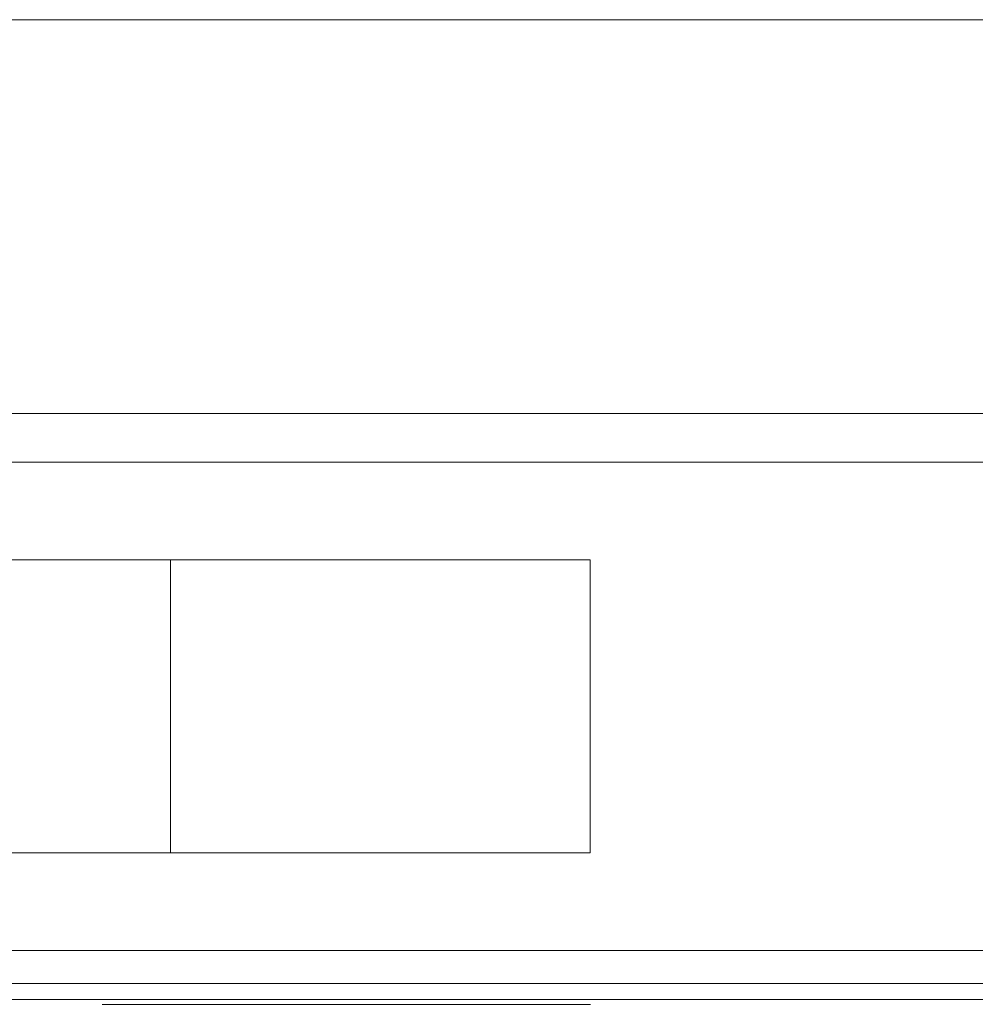
# Model space of a CAD drawing. Units: millimetres. Extents: x 397.3 to 427.8, y 285.6 to 307.3.
# Drawn here: x 409.6 to 409.7, y 303.2 to 303.3 of the extents above; entities that cross this region are included whole.
import ezdxf

# ---------------------------------------------------------------- set-up
doc = ezdxf.new("R2010")
doc.units = ezdxf.units.MM
doc.linetypes.add('HIDDEN2', pattern=[4.7625, 3.175, -1.5875])
for name, color, linetype, lineweight in [('mesas', 5, 'Continuous', 18), ('Mobiliario', 7, 'Continuous', 15), ('muebles', 1, 'Continuous', 20)]:
    doc.layers.add(name, color=color, linetype=linetype, lineweight=lineweight)

# ---------------------------------------------------------------- blocks, each defined once
blk = doc.blocks.new('PSR_S60240')
at = {"layer": 'Mobiliario', "color": 0, "linetype": 'Continuous'}
blk.add_line((2.4, 0), (2.4, 0.6), dxfattribs=at)
blk.add_line((2.4, 0), (2.4, 0.6), dxfattribs=at)

msp = doc.modelspace()

# ---------------------------------------------------------------- linework, layer by layer
at = {"layer": 'mesas'}
for p, q in [((409.34521, 303.27683), (409.84521, 303.27683)), ((409.39521, 303.27183), (409.79521, 303.27183)), ((409.55037, 303.26183), (409.68037, 303.26183)), ((409.62334, 303.26183), (409.62346, 303.26183)), ((409.62334, 303.26183), (409.62346, 303.26183)), ((409.62334, 303.26183), (409.62346, 303.26183)), ((409.62334, 303.26183), (409.62346, 303.26183)), ((409.62334, 303.26183), (409.62346, 303.26183)), ((409.62334, 303.26183), (409.62346, 303.26183)), ((409.62346, 303.26183), (409.6237, 303.26183)), ((409.62346, 303.26183), (409.6237, 303.26183)), ((409.62346, 303.26183), (409.6237, 303.26183)), ((409.62346, 303.26183), (409.6237, 303.26183)), ((409.62346, 303.26183), (409.6237, 303.26183)), ((409.62346, 303.26183), (409.6237, 303.26183)), ((409.6237, 303.26183), (409.62405, 303.26183)), ((409.6237, 303.26183), (409.62405, 303.26183)), ((409.6237, 303.26183), (409.62405, 303.26183)), ((409.6237, 303.26183), (409.62405, 303.26183)), ((409.6237, 303.26183), (409.62405, 303.26183)), ((409.6237, 303.26183), (409.62405, 303.26183)), ((409.62405, 303.26183), (409.6245, 303.26183)), ((409.62405, 303.26183), (409.6245, 303.26183)), ((409.62405, 303.26183), (409.6245, 303.26183)), ((409.62405, 303.26183), (409.6245, 303.26183)), ((409.62405, 303.26183), (409.6245, 303.26183)), ((409.62405, 303.26183), (409.6245, 303.26183)), ((409.6245, 303.26183), (409.62504, 303.26183)), ((409.6245, 303.26183), (409.62504, 303.26183)), ((409.6245, 303.26183), (409.62504, 303.26183)), ((409.6245, 303.26183), (409.62504, 303.26183)), ((409.6245, 303.26183), (409.62504, 303.26183)), ((409.6245, 303.26183), (409.62504, 303.26183)), ((409.62504, 303.26183), (409.62564, 303.26183)), ((409.62504, 303.26183), (409.62564, 303.26183)), ((409.62504, 303.26183), (409.62564, 303.26183)), ((409.62504, 303.26183), (409.62564, 303.26183)), ((409.62504, 303.26183), (409.62564, 303.26183)), ((409.62504, 303.26183), (409.62564, 303.26183)), ((409.62564, 303.26183), (409.6263, 303.26183)), ((409.62564, 303.26183), (409.6263, 303.26183)), ((409.62564, 303.26183), (409.6263, 303.26183)), ((409.62564, 303.26183), (409.6263, 303.26183)), ((409.62564, 303.26183), (409.6263, 303.26183)), ((409.62564, 303.26183), (409.6263, 303.26183)), ((409.6263, 303.26183), (409.62699, 303.26183)), ((409.6263, 303.26183), (409.62699, 303.26183)), ((409.6263, 303.26183), (409.62699, 303.26183)), ((409.6263, 303.26183), (409.62699, 303.26183)), ((409.6263, 303.26183), (409.62699, 303.26183)), ((409.6263, 303.26183), (409.62699, 303.26183)), ((409.62699, 303.26183), (409.62734, 303.26183)), ((409.62699, 303.26183), (409.62734, 303.26183)), ((409.62699, 303.26183), (409.62734, 303.26183)), ((409.62699, 303.26183), (409.62734, 303.26183)), ((409.62699, 303.26183), (409.62734, 303.26183)), ((409.62699, 303.26183), (409.62734, 303.26183)), ((409.62734, 303.26183), (409.62769, 303.26183)), ((409.62734, 303.26183), (409.62769, 303.26183)), ((409.62734, 303.26183), (409.62769, 303.26183)), ((409.62734, 303.26183), (409.62769, 303.26183)), ((409.62734, 303.26183), (409.62769, 303.26183)), ((409.62734, 303.26183), (409.62769, 303.26183)), ((409.62769, 303.26183), (409.62838, 303.26183)), ((409.62769, 303.26183), (409.62838, 303.26183)), ((409.62769, 303.26183), (409.62838, 303.26183)), ((409.62769, 303.26183), (409.62838, 303.26183)), ((409.62769, 303.26183), (409.62838, 303.26183)), ((409.62769, 303.26183), (409.62838, 303.26183)), ((409.62838, 303.26183), (409.62904, 303.26183)), ((409.62838, 303.26183), (409.62904, 303.26183)), ((409.62838, 303.26183), (409.62904, 303.26183)), ((409.62838, 303.26183), (409.62904, 303.26183)), ((409.62838, 303.26183), (409.62904, 303.26183)), ((409.62838, 303.26183), (409.62904, 303.26183)), ((409.62904, 303.26183), (409.62964, 303.26183)), ((409.62904, 303.26183), (409.62964, 303.26183)), ((409.62904, 303.26183), (409.62964, 303.26183)), ((409.62904, 303.26183), (409.62964, 303.26183)), ((409.62904, 303.26183), (409.62964, 303.26183)), ((409.62904, 303.26183), (409.62964, 303.26183)), ((409.62964, 303.26183), (409.63018, 303.26183)), ((409.62964, 303.26183), (409.63018, 303.26183)), ((409.62964, 303.26183), (409.63018, 303.26183)), ((409.62964, 303.26183), (409.63018, 303.26183)), ((409.62964, 303.26183), (409.63018, 303.26183)), ((409.62964, 303.26183), (409.63018, 303.26183)), ((409.63018, 303.26183), (409.63063, 303.26183)), ((409.63018, 303.26183), (409.63063, 303.26183)), ((409.63018, 303.26183), (409.63063, 303.26183)), ((409.63018, 303.26183), (409.63063, 303.26183)), ((409.63018, 303.26183), (409.63063, 303.26183)), ((409.63018, 303.26183), (409.63063, 303.26183)), ((409.63063, 303.26183), (409.63098, 303.26183)), ((409.63063, 303.26183), (409.63098, 303.26183)), ((409.63063, 303.26183), (409.63098, 303.26183)), ((409.63063, 303.26183), (409.63098, 303.26183)), ((409.63063, 303.26183), (409.63098, 303.26183)), ((409.63063, 303.26183), (409.63098, 303.26183)), ((409.63098, 303.26183), (409.63122, 303.26183)), ((409.63098, 303.26183), (409.63122, 303.26183)), ((409.63098, 303.26183), (409.63122, 303.26183)), ((409.63098, 303.26183), (409.63122, 303.26183)), ((409.63098, 303.26183), (409.63122, 303.26183)), ((409.63098, 303.26183), (409.63122, 303.26183)), ((409.63122, 303.26183), (409.63134, 303.26183)), ((409.63122, 303.26183), (409.63134, 303.26183)), ((409.63122, 303.26183), (409.63134, 303.26183)), ((409.63122, 303.26183), (409.63134, 303.26183)), ((409.63122, 303.26183), (409.63134, 303.26183)), ((409.63122, 303.26183), (409.63134, 303.26183)), ((409.63342, 303.26183), (409.63354, 303.26183)), ((409.63342, 303.26183), (409.63354, 303.26183)), ((409.63342, 303.26183), (409.63354, 303.26183)), ((409.63342, 303.26183), (409.63354, 303.26183)), ((409.63354, 303.26183), (409.63378, 303.26183)), ((409.63354, 303.26183), (409.63378, 303.26183)), ((409.63354, 303.26183), (409.63378, 303.26183)), ((409.63354, 303.26183), (409.63378, 303.26183)), ((409.63378, 303.26183), (409.63413, 303.26183)), ((409.63378, 303.26183), (409.63413, 303.26183)), ((409.63378, 303.26183), (409.63413, 303.26183)), ((409.63378, 303.26183), (409.63413, 303.26183)), ((409.63413, 303.26183), (409.63458, 303.26183)), ((409.63413, 303.26183), (409.63458, 303.26183)), ((409.63413, 303.26183), (409.63458, 303.26183)), ((409.63413, 303.26183), (409.63458, 303.26183)), ((409.63458, 303.26183), (409.63511, 303.26183)), ((409.63458, 303.26183), (409.63511, 303.26183)), ((409.63458, 303.26183), (409.63511, 303.26183)), ((409.63458, 303.26183), (409.63511, 303.26183)), ((409.63511, 303.26183), (409.63572, 303.26183)), ((409.63511, 303.26183), (409.63572, 303.26183)), ((409.63511, 303.26183), (409.63572, 303.26183)), ((409.63511, 303.26183), (409.63572, 303.26183)), ((409.63572, 303.26183), (409.63638, 303.26183)), ((409.63572, 303.26183), (409.63638, 303.26183)), ((409.63572, 303.26183), (409.63638, 303.26183)), ((409.63572, 303.26183), (409.63638, 303.26183)), ((409.63638, 303.26183), (409.63707, 303.26183)), ((409.63638, 303.26183), (409.63707, 303.26183)), ((409.63638, 303.26183), (409.63707, 303.26183)), ((409.63638, 303.26183), (409.63707, 303.26183)), ((409.63707, 303.26183), (409.63742, 303.26183)), ((409.63707, 303.26183), (409.63742, 303.26183)), ((409.63707, 303.26183), (409.63742, 303.26183)), ((409.63707, 303.26183), (409.63742, 303.26183)), ((409.63742, 303.26183), (409.63777, 303.26183)), ((409.63742, 303.23183), (409.63742, 303.26183)), ((409.63742, 303.26183), (409.63777, 303.26183)), ((409.63742, 303.26183), (409.63742, 303.23183)), ((409.63742, 303.23183), (409.63742, 303.26183)), ((409.63742, 303.26183), (409.63777, 303.26183)), ((409.63742, 303.26183), (409.63742, 303.23183)), ((409.63742, 303.26183), (409.63777, 303.26183)), ((409.63777, 303.26183), (409.63846, 303.26183)), ((409.63777, 303.26183), (409.63846, 303.26183)), ((409.63777, 303.26183), (409.63846, 303.26183)), ((409.63777, 303.26183), (409.63846, 303.26183)), ((409.63846, 303.26183), (409.63911, 303.26183)), ((409.63846, 303.26183), (409.63911, 303.26183)), ((409.63846, 303.26183), (409.63911, 303.26183)), ((409.63846, 303.26183), (409.63911, 303.26183)), ((409.63911, 303.26183), (409.63972, 303.26183)), ((409.63911, 303.26183), (409.63972, 303.26183)), ((409.63911, 303.26183), (409.63972, 303.26183)), ((409.63911, 303.26183), (409.63972, 303.26183)), ((409.63972, 303.26183), (409.64026, 303.26183)), ((409.63972, 303.26183), (409.64026, 303.26183)), ((409.63972, 303.26183), (409.64026, 303.26183)), ((409.63972, 303.26183), (409.64026, 303.26183)), ((409.64026, 303.26183), (409.64071, 303.26183)), ((409.64026, 303.26183), (409.64071, 303.26183)), ((409.64026, 303.26183), (409.64071, 303.26183)), ((409.64026, 303.26183), (409.64071, 303.26183)), ((409.64071, 303.26183), (409.64106, 303.26183)), ((409.64071, 303.26183), (409.64106, 303.26183)), ((409.64071, 303.26183), (409.64106, 303.26183)), ((409.64071, 303.26183), (409.64106, 303.26183)), ((409.64106, 303.26183), (409.6413, 303.26183)), ((409.64106, 303.26183), (409.6413, 303.26183)), ((409.64106, 303.26183), (409.6413, 303.26183)), ((409.64106, 303.26183), (409.6413, 303.26183)), ((409.6413, 303.26183), (409.64142, 303.26183)), ((409.6413, 303.26183), (409.64142, 303.26183)), ((409.6413, 303.26183), (409.64142, 303.26183)), ((409.6413, 303.26183), (409.64142, 303.26183)), ((409.64215, 303.26183), (409.64227, 303.26183)), ((409.64215, 303.26183), (409.64227, 303.26183)), ((409.64227, 303.26183), (409.64251, 303.26183)), ((409.64227, 303.26183), (409.64251, 303.26183)), ((409.64251, 303.26183), (409.64286, 303.26183)), ((409.64251, 303.26183), (409.64286, 303.26183)), ((409.64286, 303.26183), (409.64331, 303.26183)), ((409.64286, 303.26183), (409.64331, 303.26183)), ((409.64331, 303.26183), (409.64385, 303.26183)), ((409.64331, 303.26183), (409.64385, 303.26183)), ((409.64385, 303.26183), (409.64445, 303.26183)), ((409.64385, 303.26183), (409.64445, 303.26183)), ((409.64445, 303.26183), (409.64511, 303.26183)), ((409.64445, 303.26183), (409.64511, 303.26183)), ((409.64511, 303.26183), (409.6458, 303.26183)), ((409.64511, 303.26183), (409.6458, 303.26183)), ((409.6458, 303.26183), (409.64615, 303.26183)), ((409.6458, 303.26183), (409.64615, 303.26183)), ((409.64615, 303.26183), (409.6465, 303.26183)), ((409.64615, 303.26183), (409.6465, 303.26183)), ((409.6465, 303.26183), (409.64719, 303.26183)), ((409.6465, 303.26183), (409.64719, 303.26183)), ((409.64719, 303.26183), (409.64785, 303.26183)), ((409.64719, 303.26183), (409.64785, 303.26183)), ((409.64785, 303.26183), (409.64845, 303.26183)), ((409.64785, 303.26183), (409.64845, 303.26183)), ((409.64845, 303.26183), (409.64899, 303.26183)), ((409.64845, 303.26183), (409.64899, 303.26183)), ((409.64899, 303.26183), (409.64944, 303.26183)), ((409.64899, 303.26183), (409.64944, 303.26183)), ((409.64944, 303.26183), (409.64979, 303.26183)), ((409.64944, 303.26183), (409.64979, 303.26183)), ((409.64979, 303.26183), (409.65003, 303.26183)), ((409.64979, 303.26183), (409.65003, 303.26183)), ((409.65003, 303.26183), (409.65015, 303.26183)), ((409.65003, 303.26183), (409.65015, 303.26183)), ((409.68037, 303.26183), (409.68037, 303.23183)), ((409.68037, 303.23183), (409.55037, 303.23183)), ((409.62346, 303.23183), (409.62334, 303.23183)), ((409.62346, 303.23183), (409.62334, 303.23183)), ((409.62346, 303.23183), (409.62334, 303.23183)), ((409.62346, 303.23183), (409.62334, 303.23183)), ((409.62346, 303.23183), (409.62334, 303.23183)), ((409.62346, 303.23183), (409.62334, 303.23183)), ((409.6237, 303.23183), (409.62346, 303.23183)), ((409.6237, 303.23183), (409.62346, 303.23183)), ((409.6237, 303.23183), (409.62346, 303.23183)), ((409.6237, 303.23183), (409.62346, 303.23183)), ((409.6237, 303.23183), (409.62346, 303.23183)), ((409.6237, 303.23183), (409.62346, 303.23183)), ((409.62405, 303.23183), (409.6237, 303.23183)), ((409.62405, 303.23183), (409.6237, 303.23183)), ((409.62405, 303.23183), (409.6237, 303.23183)), ((409.62405, 303.23183), (409.6237, 303.23183)), ((409.62405, 303.23183), (409.6237, 303.23183)), ((409.62405, 303.23183), (409.6237, 303.23183)), ((409.6245, 303.23183), (409.62405, 303.23183)), ((409.6245, 303.23183), (409.62405, 303.23183)), ((409.6245, 303.23183), (409.62405, 303.23183)), ((409.6245, 303.23183), (409.62405, 303.23183)), ((409.6245, 303.23183), (409.62405, 303.23183)), ((409.6245, 303.23183), (409.62405, 303.23183)), ((409.62504, 303.23183), (409.6245, 303.23183)), ((409.62504, 303.23183), (409.6245, 303.23183)), ((409.62504, 303.23183), (409.6245, 303.23183)), ((409.62504, 303.23183), (409.6245, 303.23183)), ((409.62504, 303.23183), (409.6245, 303.23183)), ((409.62504, 303.23183), (409.6245, 303.23183)), ((409.62564, 303.23183), (409.62504, 303.23183)), ((409.62564, 303.23183), (409.62504, 303.23183)), ((409.62564, 303.23183), (409.62504, 303.23183)), ((409.62564, 303.23183), (409.62504, 303.23183)), ((409.62564, 303.23183), (409.62504, 303.23183)), ((409.62564, 303.23183), (409.62504, 303.23183)), ((409.6263, 303.23183), (409.62564, 303.23183)), ((409.6263, 303.23183), (409.62564, 303.23183)), ((409.6263, 303.23183), (409.62564, 303.23183)), ((409.6263, 303.23183), (409.62564, 303.23183)), ((409.6263, 303.23183), (409.62564, 303.23183)), ((409.6263, 303.23183), (409.62564, 303.23183)), ((409.62699, 303.23183), (409.6263, 303.23183)), ((409.62699, 303.23183), (409.6263, 303.23183)), ((409.62699, 303.23183), (409.6263, 303.23183)), ((409.62699, 303.23183), (409.6263, 303.23183)), ((409.62699, 303.23183), (409.6263, 303.23183)), ((409.62699, 303.23183), (409.6263, 303.23183)), ((409.62734, 303.23183), (409.62699, 303.23183)), ((409.62734, 303.23183), (409.62699, 303.23183)), ((409.62734, 303.23183), (409.62699, 303.23183)), ((409.62734, 303.23183), (409.62699, 303.23183)), ((409.62734, 303.23183), (409.62699, 303.23183)), ((409.62734, 303.23183), (409.62699, 303.23183)), ((409.62769, 303.23183), (409.62734, 303.23183)), ((409.62769, 303.23183), (409.62734, 303.23183)), ((409.62769, 303.23183), (409.62734, 303.23183)), ((409.62769, 303.23183), (409.62734, 303.23183)), ((409.62769, 303.23183), (409.62734, 303.23183)), ((409.62769, 303.23183), (409.62734, 303.23183)), ((409.62838, 303.23183), (409.62769, 303.23183)), ((409.62838, 303.23183), (409.62769, 303.23183)), ((409.62838, 303.23183), (409.62769, 303.23183)), ((409.62838, 303.23183), (409.62769, 303.23183)), ((409.62838, 303.23183), (409.62769, 303.23183)), ((409.62838, 303.23183), (409.62769, 303.23183)), ((409.62904, 303.23183), (409.62838, 303.23183)), ((409.62904, 303.23183), (409.62838, 303.23183)), ((409.62904, 303.23183), (409.62838, 303.23183)), ((409.62904, 303.23183), (409.62838, 303.23183)), ((409.62904, 303.23183), (409.62838, 303.23183)), ((409.62904, 303.23183), (409.62838, 303.23183)), ((409.62964, 303.23183), (409.62904, 303.23183)), ((409.62964, 303.23183), (409.62904, 303.23183)), ((409.62964, 303.23183), (409.62904, 303.23183)), ((409.62964, 303.23183), (409.62904, 303.23183)), ((409.62964, 303.23183), (409.62904, 303.23183)), ((409.62964, 303.23183), (409.62904, 303.23183)), ((409.63018, 303.23183), (409.62964, 303.23183)), ((409.63018, 303.23183), (409.62964, 303.23183)), ((409.63018, 303.23183), (409.62964, 303.23183)), ((409.63018, 303.23183), (409.62964, 303.23183)), ((409.63018, 303.23183), (409.62964, 303.23183)), ((409.63018, 303.23183), (409.62964, 303.23183)), ((409.63063, 303.23183), (409.63018, 303.23183)), ((409.63063, 303.23183), (409.63018, 303.23183)), ((409.63063, 303.23183), (409.63018, 303.23183)), ((409.63063, 303.23183), (409.63018, 303.23183)), ((409.63063, 303.23183), (409.63018, 303.23183)), ((409.63063, 303.23183), (409.63018, 303.23183)), ((409.63098, 303.23183), (409.63063, 303.23183)), ((409.63098, 303.23183), (409.63063, 303.23183)), ((409.63098, 303.23183), (409.63063, 303.23183)), ((409.63098, 303.23183), (409.63063, 303.23183)), ((409.63098, 303.23183), (409.63063, 303.23183)), ((409.63098, 303.23183), (409.63063, 303.23183)), ((409.63122, 303.23183), (409.63098, 303.23183)), ((409.63122, 303.23183), (409.63098, 303.23183)), ((409.63122, 303.23183), (409.63098, 303.23183)), ((409.63122, 303.23183), (409.63098, 303.23183)), ((409.63122, 303.23183), (409.63098, 303.23183)), ((409.63122, 303.23183), (409.63098, 303.23183)), ((409.63134, 303.23183), (409.63122, 303.23183)), ((409.63134, 303.23183), (409.63122, 303.23183)), ((409.63134, 303.23183), (409.63122, 303.23183)), ((409.63134, 303.23183), (409.63122, 303.23183)), ((409.63134, 303.23183), (409.63122, 303.23183)), ((409.63134, 303.23183), (409.63122, 303.23183)), ((409.63354, 303.23183), (409.63342, 303.23183)), ((409.63354, 303.23183), (409.63342, 303.23183)), ((409.63354, 303.23183), (409.63342, 303.23183)), ((409.63354, 303.23183), (409.63342, 303.23183)), ((409.63378, 303.23183), (409.63354, 303.23183)), ((409.63378, 303.23183), (409.63354, 303.23183)), ((409.63378, 303.23183), (409.63354, 303.23183)), ((409.63378, 303.23183), (409.63354, 303.23183)), ((409.63413, 303.23183), (409.63378, 303.23183)), ((409.63413, 303.23183), (409.63378, 303.23183)), ((409.63413, 303.23183), (409.63378, 303.23183)), ((409.63413, 303.23183), (409.63378, 303.23183)), ((409.63458, 303.23183), (409.63413, 303.23183)), ((409.63458, 303.23183), (409.63413, 303.23183)), ((409.63458, 303.23183), (409.63413, 303.23183)), ((409.63458, 303.23183), (409.63413, 303.23183)), ((409.63511, 303.23183), (409.63458, 303.23183)), ((409.63511, 303.23183), (409.63458, 303.23183)), ((409.63511, 303.23183), (409.63458, 303.23183)), ((409.63511, 303.23183), (409.63458, 303.23183)), ((409.63572, 303.23183), (409.63511, 303.23183)), ((409.63572, 303.23183), (409.63511, 303.23183)), ((409.63572, 303.23183), (409.63511, 303.23183)), ((409.63572, 303.23183), (409.63511, 303.23183)), ((409.63638, 303.23183), (409.63572, 303.23183)), ((409.63638, 303.23183), (409.63572, 303.23183)), ((409.63638, 303.23183), (409.63572, 303.23183)), ((409.63638, 303.23183), (409.63572, 303.23183)), ((409.63707, 303.23183), (409.63638, 303.23183)), ((409.63707, 303.23183), (409.63638, 303.23183)), ((409.63707, 303.23183), (409.63638, 303.23183)), ((409.63707, 303.23183), (409.63638, 303.23183)), ((409.63742, 303.23183), (409.63707, 303.23183)), ((409.63742, 303.23183), (409.63707, 303.23183)), ((409.63742, 303.23183), (409.63707, 303.23183)), ((409.63742, 303.23183), (409.63707, 303.23183)), ((409.63777, 303.23183), (409.63742, 303.23183)), ((409.63777, 303.23183), (409.63742, 303.23183)), ((409.63777, 303.23183), (409.63742, 303.23183)), ((409.63777, 303.23183), (409.63742, 303.23183)), ((409.63846, 303.23183), (409.63777, 303.23183)), ((409.63846, 303.23183), (409.63777, 303.23183)), ((409.63846, 303.23183), (409.63777, 303.23183)), ((409.63846, 303.23183), (409.63777, 303.23183)), ((409.63911, 303.23183), (409.63846, 303.23183)), ((409.63911, 303.23183), (409.63846, 303.23183)), ((409.63911, 303.23183), (409.63846, 303.23183)), ((409.63911, 303.23183), (409.63846, 303.23183)), ((409.63972, 303.23183), (409.63911, 303.23183)), ((409.63972, 303.23183), (409.63911, 303.23183)), ((409.63972, 303.23183), (409.63911, 303.23183)), ((409.63972, 303.23183), (409.63911, 303.23183)), ((409.64026, 303.23183), (409.63972, 303.23183)), ((409.64026, 303.23183), (409.63972, 303.23183)), ((409.64026, 303.23183), (409.63972, 303.23183)), ((409.64026, 303.23183), (409.63972, 303.23183)), ((409.64071, 303.23183), (409.64026, 303.23183)), ((409.64071, 303.23183), (409.64026, 303.23183)), ((409.64071, 303.23183), (409.64026, 303.23183)), ((409.64071, 303.23183), (409.64026, 303.23183)), ((409.64106, 303.23183), (409.64071, 303.23183)), ((409.64106, 303.23183), (409.64071, 303.23183)), ((409.64106, 303.23183), (409.64071, 303.23183)), ((409.64106, 303.23183), (409.64071, 303.23183)), ((409.6413, 303.23183), (409.64106, 303.23183)), ((409.6413, 303.23183), (409.64106, 303.23183)), ((409.6413, 303.23183), (409.64106, 303.23183)), ((409.6413, 303.23183), (409.64106, 303.23183)), ((409.64142, 303.23183), (409.6413, 303.23183)), ((409.64142, 303.23183), (409.6413, 303.23183)), ((409.64142, 303.23183), (409.6413, 303.23183)), ((409.64142, 303.23183), (409.6413, 303.23183)), ((409.64227, 303.23183), (409.64215, 303.23183)), ((409.64227, 303.23183), (409.64215, 303.23183)), ((409.64251, 303.23183), (409.64227, 303.23183)), ((409.64251, 303.23183), (409.64227, 303.23183)), ((409.64286, 303.23183), (409.64251, 303.23183)), ((409.64286, 303.23183), (409.64251, 303.23183)), ((409.64331, 303.23183), (409.64286, 303.23183)), ((409.64331, 303.23183), (409.64286, 303.23183)), ((409.64385, 303.23183), (409.64331, 303.23183)), ((409.64385, 303.23183), (409.64331, 303.23183)), ((409.64445, 303.23183), (409.64385, 303.23183)), ((409.64445, 303.23183), (409.64385, 303.23183)), ((409.64511, 303.23183), (409.64445, 303.23183)), ((409.64511, 303.23183), (409.64445, 303.23183)), ((409.6458, 303.23183), (409.64511, 303.23183)), ((409.6458, 303.23183), (409.64511, 303.23183)), ((409.64615, 303.23183), (409.6458, 303.23183)), ((409.64615, 303.23183), (409.6458, 303.23183)), ((409.6465, 303.23183), (409.64615, 303.23183)), ((409.6465, 303.23183), (409.64615, 303.23183)), ((409.64719, 303.23183), (409.6465, 303.23183)), ((409.64719, 303.23183), (409.6465, 303.23183)), ((409.64785, 303.23183), (409.64719, 303.23183)), ((409.64785, 303.23183), (409.64719, 303.23183)), ((409.64845, 303.23183), (409.64785, 303.23183)), ((409.64845, 303.23183), (409.64785, 303.23183)), ((409.64899, 303.23183), (409.64845, 303.23183)), ((409.64899, 303.23183), (409.64845, 303.23183)), ((409.64944, 303.23183), (409.64899, 303.23183)), ((409.64944, 303.23183), (409.64899, 303.23183)), ((409.64979, 303.23183), (409.64944, 303.23183)), ((409.64979, 303.23183), (409.64944, 303.23183)), ((409.65003, 303.23183), (409.64979, 303.23183)), ((409.65003, 303.23183), (409.64979, 303.23183)), ((409.65015, 303.23183), (409.65003, 303.23183)), ((409.65015, 303.23183), (409.65003, 303.23183)), ((409.79521, 303.22183), (409.39521, 303.22183)), ((409.84521, 303.21683), (409.34521, 303.21683)), ((409.44448, 303.21682), (409.79448, 303.21682)), ((409.44448, 303.21682), (409.79448, 303.21682)), ((409.6304, 303.21633), (409.6804, 303.21633))]:
    msp.add_line(p, q, dxfattribs=at)
at = {"layer": 'muebles'}
msp.add_line((409.89521, 303.31713), (409.29521, 303.31713), dxfattribs=at)

# ---------------------------------------------------------------- block references
at = {"layer": 'muebles', "linetype": 'HIDDEN2', "ltscale": 0.0053, "xscale": -0.9462493983908189, "yscale": 0.5833348168304155, "rotation": 270}
msp.add_blockref('PSR_S60240', (409.44494, 300.94748), dxfattribs=at)

doc.saveas('drawing.dxf')
